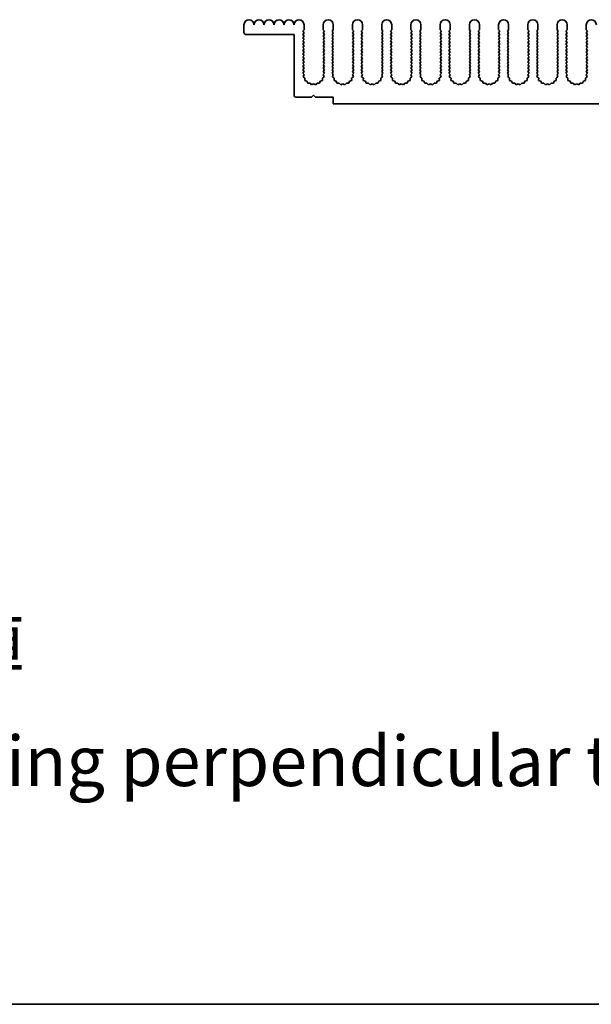
# Model space of a CAD drawing. Units: millimetres. Extents: x 0 to 9424, y 0 to 1686.
# Drawn here: x 4414 to 4557, y 0 to 246 of the extents above; entities that cross this region are included whole.
import ezdxf

# ---------------------------------------------------------------- set-up
doc = ezdxf.new("R2010")
doc.units = ezdxf.units.MM
doc.header["$LTSCALE"] = 4
for name, color, linetype, lineweight in [('Border (ISO)', 7, 'Continuous', 35), ('Symbol (ISO)', 7, 'Continuous', 18), ('Visible (ISO)', 7, 'Continuous', 35)]:
    doc.layers.add(name, color=color, linetype=linetype, lineweight=lineweight)
doc.styles.add('Note Text (TK)', font='MS PGothic.ttf')

# ---------------------------------------------------------------- blocks, each defined once
blk = doc.blocks.new('図面枠 tk図枠')
at = {"layer": 'Border (ISO)'}
blk.add_line((14.5, 8), (405.5, 8), dxfattribs=at)

msp = doc.modelspace()

# ---------------------------------------------------------------- linework, layer by layer
at = {"layer": 'Visible (ISO)'}
for p, q in [((4470.4157, 242.4075), (4470.4157, 244.3575)), ((4485.4157, 244.3575), (4485.4157, 243.1075)), ((4490.2157, 243.1075), (4490.2157, 244.3575)), ((4492.7157, 244.3575), (4492.7157, 243.1075)), ((4497.5157, 243.1075), (4497.5157, 244.3575)), ((4500.0157, 244.3575), (4500.0157, 243.1075)), ((4504.8157, 243.1075), (4504.8157, 244.3575)), ((4507.3157, 244.3575), (4507.3157, 243.1075)), ((4512.1157, 243.1075), (4512.1157, 244.3575)), ((4514.6157, 244.3575), (4514.6157, 243.1075)), ((4519.4157, 243.1075), (4519.4157, 244.3575)), ((4521.9157, 244.3575), (4521.9157, 243.1075)), ((4526.7157, 243.1075), (4526.7157, 244.3575)), ((4529.2157, 244.3575), (4529.2157, 243.1075)), ((4534.0157, 243.1075), (4534.0157, 244.3575)), ((4536.5157, 244.3575), (4536.5157, 243.1075)), ((4541.3157, 243.1075), (4541.3157, 244.3575)), ((4543.8157, 244.3575), (4543.8157, 243.1075)), ((4548.6157, 243.1075), (4548.6157, 244.3575)), ((4551.1157, 244.3575), (4551.1157, 243.1075)), ((4555.9157, 243.1075), (4555.9157, 244.3575)), ((4482.9157, 241.9075), (4470.9157, 241.9075)), ((4482.9157, 226.8075), (4482.9157, 241.9075)), ((4485.4157, 243.1075), (4485.1157, 242.7075)), ((4485.1157, 242.7075), (4485.4157, 242.3075)), ((4485.4157, 242.3075), (4485.1157, 241.9075)), ((4485.1157, 241.9075), (4485.4157, 241.5075)), ((4485.4157, 241.5075), (4485.1157, 241.1075)), ((4485.1157, 241.1075), (4485.4157, 240.7075)), ((4485.4157, 240.7075), (4485.1157, 240.3075)), ((4490.5157, 242.7075), (4490.2157, 243.1075)), ((4490.2157, 242.3075), (4490.5157, 242.7075)), ((4490.5157, 241.9075), (4490.2157, 242.3075)), ((4490.2157, 241.5075), (4490.5157, 241.9075)), ((4490.5157, 241.1075), (4490.2157, 241.5075)), ((4490.2157, 240.7075), (4490.5157, 241.1075)), ((4490.5157, 240.3075), (4490.2157, 240.7075)), ((4492.7157, 243.1075), (4492.4157, 242.7075)), ((4492.4157, 242.7075), (4492.7157, 242.3075)), ((4492.7157, 242.3075), (4492.4157, 241.9075)), ((4492.4157, 241.9075), (4492.7157, 241.5075)), ((4492.7157, 241.5075), (4492.4157, 241.1075)), ((4492.4157, 241.1075), (4492.7157, 240.7075)), ((4492.7157, 240.7075), (4492.4157, 240.3075)), ((4497.8157, 242.7075), (4497.5157, 243.1075)), ((4497.5157, 242.3075), (4497.8157, 242.7075)), ((4497.8157, 241.9075), (4497.5157, 242.3075)), ((4497.5157, 241.5075), (4497.8157, 241.9075)), ((4497.8157, 241.1075), (4497.5157, 241.5075)), ((4497.5157, 240.7075), (4497.8157, 241.1075)), ((4497.8157, 240.3075), (4497.5157, 240.7075)), ((4500.0157, 243.1075), (4499.7157, 242.7075)), ((4499.7157, 242.7075), (4500.0157, 242.3075)), ((4500.0157, 242.3075), (4499.7157, 241.9075)), ((4499.7157, 241.9075), (4500.0157, 241.5075)), ((4500.0157, 241.5075), (4499.7157, 241.1075)), ((4499.7157, 241.1075), (4500.0157, 240.7075)), ((4500.0157, 240.7075), (4499.7157, 240.3075)), ((4505.1157, 242.7075), (4504.8157, 243.1075)), ((4504.8157, 242.3075), (4505.1157, 242.7075)), ((4505.1157, 241.9075), (4504.8157, 242.3075)), ((4504.8157, 241.5075), (4505.1157, 241.9075)), ((4505.1157, 241.1075), (4504.8157, 241.5075)), ((4504.8157, 240.7075), (4505.1157, 241.1075)), ((4505.1157, 240.3075), (4504.8157, 240.7075)), ((4507.3157, 243.1075), (4507.0157, 242.7075)), ((4507.0157, 242.7075), (4507.3157, 242.3075)), ((4507.3157, 242.3075), (4507.0157, 241.9075)), ((4507.0157, 241.9075), (4507.3157, 241.5075)), ((4507.3157, 241.5075), (4507.0157, 241.1075)), ((4507.0157, 241.1075), (4507.3157, 240.7075)), ((4507.3157, 240.7075), (4507.0157, 240.3075)), ((4512.4157, 242.7075), (4512.1157, 243.1075)), ((4512.1157, 242.3075), (4512.4157, 242.7075)), ((4512.4157, 241.9075), (4512.1157, 242.3075)), ((4512.1157, 241.5075), (4512.4157, 241.9075)), ((4512.4157, 241.1075), (4512.1157, 241.5075)), ((4512.1157, 240.7075), (4512.4157, 241.1075)), ((4512.4157, 240.3075), (4512.1157, 240.7075)), ((4514.6157, 243.1075), (4514.3157, 242.7075)), ((4514.3157, 242.7075), (4514.6157, 242.3075)), ((4514.6157, 242.3075), (4514.3157, 241.9075)), ((4514.3157, 241.9075), (4514.6157, 241.5075)), ((4514.6157, 241.5075), (4514.3157, 241.1075)), ((4514.3157, 241.1075), (4514.6157, 240.7075)), ((4514.6157, 240.7075), (4514.3157, 240.3075)), ((4519.7157, 242.7075), (4519.4157, 243.1075)), ((4519.4157, 242.3075), (4519.7157, 242.7075)), ((4519.7157, 241.9075), (4519.4157, 242.3075)), ((4519.4157, 241.5075), (4519.7157, 241.9075)), ((4519.7157, 241.1075), (4519.4157, 241.5075)), ((4519.4157, 240.7075), (4519.7157, 241.1075)), ((4519.7157, 240.3075), (4519.4157, 240.7075)), ((4521.9157, 243.1075), (4521.6157, 242.7075)), ((4521.6157, 242.7075), (4521.9157, 242.3075)), ((4521.9157, 242.3075), (4521.6157, 241.9075)), ((4521.6157, 241.9075), (4521.9157, 241.5075)), ((4521.9157, 241.5075), (4521.6157, 241.1075)), ((4521.6157, 241.1075), (4521.9157, 240.7075)), ((4521.9157, 240.7075), (4521.6157, 240.3075)), ((4527.0157, 242.7075), (4526.7157, 243.1075)), ((4526.7157, 242.3075), (4527.0157, 242.7075)), ((4527.0157, 241.9075), (4526.7157, 242.3075)), ((4526.7157, 241.5075), (4527.0157, 241.9075)), ((4527.0157, 241.1075), (4526.7157, 241.5075)), ((4526.7157, 240.7075), (4527.0157, 241.1075)), ((4527.0157, 240.3075), (4526.7157, 240.7075)), ((4529.2157, 243.1075), (4528.9157, 242.7075)), ((4528.9157, 242.7075), (4529.2157, 242.3075)), ((4529.2157, 242.3075), (4528.9157, 241.9075)), ((4528.9157, 241.9075), (4529.2157, 241.5075)), ((4529.2157, 241.5075), (4528.9157, 241.1075)), ((4528.9157, 241.1075), (4529.2157, 240.7075)), ((4529.2157, 240.7075), (4528.9157, 240.3075)), ((4534.3157, 242.7075), (4534.0157, 243.1075)), ((4534.0157, 242.3075), (4534.3157, 242.7075)), ((4534.3157, 241.9075), (4534.0157, 242.3075)), ((4534.0157, 241.5075), (4534.3157, 241.9075)), ((4534.3157, 241.1075), (4534.0157, 241.5075)), ((4534.0157, 240.7075), (4534.3157, 241.1075)), ((4534.3157, 240.3075), (4534.0157, 240.7075)), ((4536.5157, 243.1075), (4536.2157, 242.7075)), ((4536.2157, 242.7075), (4536.5157, 242.3075)), ((4536.5157, 242.3075), (4536.2157, 241.9075)), ((4536.2157, 241.9075), (4536.5157, 241.5075)), ((4536.5157, 241.5075), (4536.2157, 241.1075)), ((4536.2157, 241.1075), (4536.5157, 240.7075)), ((4536.5157, 240.7075), (4536.2157, 240.3075)), ((4541.6157, 242.7075), (4541.3157, 243.1075)), ((4541.3157, 242.3075), (4541.6157, 242.7075)), ((4541.6157, 241.9075), (4541.3157, 242.3075)), ((4541.3157, 241.5075), (4541.6157, 241.9075)), ((4541.6157, 241.1075), (4541.3157, 241.5075)), ((4541.3157, 240.7075), (4541.6157, 241.1075)), ((4541.6157, 240.3075), (4541.3157, 240.7075)), ((4543.8157, 243.1075), (4543.5157, 242.7075)), ((4543.5157, 242.7075), (4543.8157, 242.3075)), ((4543.8157, 242.3075), (4543.5157, 241.9075)), ((4543.5157, 241.9075), (4543.8157, 241.5075)), ((4543.8157, 241.5075), (4543.5157, 241.1075)), ((4543.5157, 241.1075), (4543.8157, 240.7075)), ((4543.8157, 240.7075), (4543.5157, 240.3075)), ((4548.9157, 242.7075), (4548.6157, 243.1075)), ((4548.6157, 242.3075), (4548.9157, 242.7075)), ((4548.9157, 241.9075), (4548.6157, 242.3075)), ((4548.6157, 241.5075), (4548.9157, 241.9075)), ((4548.9157, 241.1075), (4548.6157, 241.5075)), ((4548.6157, 240.7075), (4548.9157, 241.1075)), ((4548.9157, 240.3075), (4548.6157, 240.7075)), ((4551.1157, 243.1075), (4550.8157, 242.7075)), ((4550.8157, 242.7075), (4551.1157, 242.3075)), ((4551.1157, 242.3075), (4550.8157, 241.9075)), ((4550.8157, 241.9075), (4551.1157, 241.5075)), ((4551.1157, 241.5075), (4550.8157, 241.1075)), ((4550.8157, 241.1075), (4551.1157, 240.7075)), ((4551.1157, 240.7075), (4550.8157, 240.3075)), ((4556.2157, 242.7075), (4555.9157, 243.1075)), ((4555.9157, 242.3075), (4556.2157, 242.7075)), ((4556.2157, 241.9075), (4555.9157, 242.3075)), ((4555.9157, 241.5075), (4556.2157, 241.9075)), ((4556.2157, 241.1075), (4555.9157, 241.5075)), ((4555.9157, 240.7075), (4556.2157, 241.1075)), ((4556.2157, 240.3075), (4555.9157, 240.7075)), ((4485.1157, 240.3075), (4485.4157, 239.9075)), ((4485.4157, 239.9075), (4485.1157, 239.5075)), ((4485.1157, 239.5075), (4485.4157, 239.1075)), ((4485.4157, 239.1075), (4485.1157, 238.7075)), ((4485.1157, 238.7075), (4485.4157, 238.3075)), ((4485.4157, 238.3075), (4485.1157, 237.9075)), ((4490.2157, 239.9075), (4490.5157, 240.3075)), ((4490.5157, 239.5075), (4490.2157, 239.9075)), ((4490.2157, 239.1075), (4490.5157, 239.5075)), ((4490.5157, 238.7075), (4490.2157, 239.1075)), ((4490.2157, 238.3075), (4490.5157, 238.7075)), ((4490.5157, 237.9075), (4490.2157, 238.3075)), ((4492.4157, 240.3075), (4492.7157, 239.9075)), ((4492.7157, 239.9075), (4492.4157, 239.5075)), ((4492.4157, 239.5075), (4492.7157, 239.1075)), ((4492.7157, 239.1075), (4492.4157, 238.7075)), ((4492.4157, 238.7075), (4492.7157, 238.3075)), ((4492.7157, 238.3075), (4492.4157, 237.9075)), ((4497.5157, 239.9075), (4497.8157, 240.3075)), ((4497.8157, 239.5075), (4497.5157, 239.9075)), ((4497.5157, 239.1075), (4497.8157, 239.5075)), ((4497.8157, 238.7075), (4497.5157, 239.1075)), ((4497.5157, 238.3075), (4497.8157, 238.7075)), ((4497.8157, 237.9075), (4497.5157, 238.3075)), ((4499.7157, 240.3075), (4500.0157, 239.9075)), ((4500.0157, 239.9075), (4499.7157, 239.5075)), ((4499.7157, 239.5075), (4500.0157, 239.1075)), ((4500.0157, 239.1075), (4499.7157, 238.7075)), ((4499.7157, 238.7075), (4500.0157, 238.3075)), ((4500.0157, 238.3075), (4499.7157, 237.9075)), ((4504.8157, 239.9075), (4505.1157, 240.3075)), ((4505.1157, 239.5075), (4504.8157, 239.9075)), ((4504.8157, 239.1075), (4505.1157, 239.5075)), ((4505.1157, 238.7075), (4504.8157, 239.1075)), ((4504.8157, 238.3075), (4505.1157, 238.7075)), ((4505.1157, 237.9075), (4504.8157, 238.3075)), ((4507.0157, 240.3075), (4507.3157, 239.9075)), ((4507.3157, 239.9075), (4507.0157, 239.5075)), ((4507.0157, 239.5075), (4507.3157, 239.1075)), ((4507.3157, 239.1075), (4507.0157, 238.7075)), ((4507.0157, 238.7075), (4507.3157, 238.3075)), ((4507.3157, 238.3075), (4507.0157, 237.9075)), ((4512.1157, 239.9075), (4512.4157, 240.3075)), ((4512.4157, 239.5075), (4512.1157, 239.9075)), ((4512.1157, 239.1075), (4512.4157, 239.5075)), ((4512.4157, 238.7075), (4512.1157, 239.1075)), ((4512.1157, 238.3075), (4512.4157, 238.7075)), ((4512.4157, 237.9075), (4512.1157, 238.3075)), ((4514.3157, 240.3075), (4514.6157, 239.9075)), ((4514.6157, 239.9075), (4514.3157, 239.5075)), ((4514.3157, 239.5075), (4514.6157, 239.1075)), ((4514.6157, 239.1075), (4514.3157, 238.7075)), ((4514.3157, 238.7075), (4514.6157, 238.3075)), ((4514.6157, 238.3075), (4514.3157, 237.9075)), ((4519.4157, 239.9075), (4519.7157, 240.3075)), ((4519.7157, 239.5075), (4519.4157, 239.9075)), ((4519.4157, 239.1075), (4519.7157, 239.5075)), ((4519.7157, 238.7075), (4519.4157, 239.1075)), ((4519.4157, 238.3075), (4519.7157, 238.7075)), ((4519.7157, 237.9075), (4519.4157, 238.3075)), ((4521.6157, 240.3075), (4521.9157, 239.9075)), ((4521.9157, 239.9075), (4521.6157, 239.5075)), ((4521.6157, 239.5075), (4521.9157, 239.1075)), ((4521.9157, 239.1075), (4521.6157, 238.7075)), ((4521.6157, 238.7075), (4521.9157, 238.3075)), ((4521.9157, 238.3075), (4521.6157, 237.9075)), ((4526.7157, 239.9075), (4527.0157, 240.3075)), ((4527.0157, 239.5075), (4526.7157, 239.9075)), ((4526.7157, 239.1075), (4527.0157, 239.5075)), ((4527.0157, 238.7075), (4526.7157, 239.1075)), ((4526.7157, 238.3075), (4527.0157, 238.7075)), ((4527.0157, 237.9075), (4526.7157, 238.3075)), ((4528.9157, 240.3075), (4529.2157, 239.9075)), ((4529.2157, 239.9075), (4528.9157, 239.5075)), ((4528.9157, 239.5075), (4529.2157, 239.1075)), ((4529.2157, 239.1075), (4528.9157, 238.7075)), ((4528.9157, 238.7075), (4529.2157, 238.3075)), ((4529.2157, 238.3075), (4528.9157, 237.9075)), ((4534.0157, 239.9075), (4534.3157, 240.3075)), ((4534.3157, 239.5075), (4534.0157, 239.9075)), ((4534.0157, 239.1075), (4534.3157, 239.5075)), ((4534.3157, 238.7075), (4534.0157, 239.1075)), ((4534.0157, 238.3075), (4534.3157, 238.7075)), ((4534.3157, 237.9075), (4534.0157, 238.3075)), ((4536.2157, 240.3075), (4536.5157, 239.9075)), ((4536.5157, 239.9075), (4536.2157, 239.5075)), ((4536.2157, 239.5075), (4536.5157, 239.1075)), ((4536.5157, 239.1075), (4536.2157, 238.7075)), ((4536.2157, 238.7075), (4536.5157, 238.3075)), ((4536.5157, 238.3075), (4536.2157, 237.9075)), ((4541.3157, 239.9075), (4541.6157, 240.3075)), ((4541.6157, 239.5075), (4541.3157, 239.9075)), ((4541.3157, 239.1075), (4541.6157, 239.5075)), ((4541.6157, 238.7075), (4541.3157, 239.1075)), ((4541.3157, 238.3075), (4541.6157, 238.7075)), ((4541.6157, 237.9075), (4541.3157, 238.3075)), ((4543.5157, 240.3075), (4543.8157, 239.9075)), ((4543.8157, 239.9075), (4543.5157, 239.5075)), ((4543.5157, 239.5075), (4543.8157, 239.1075)), ((4543.8157, 239.1075), (4543.5157, 238.7075)), ((4543.5157, 238.7075), (4543.8157, 238.3075)), ((4543.8157, 238.3075), (4543.5157, 237.9075)), ((4548.6157, 239.9075), (4548.9157, 240.3075)), ((4548.9157, 239.5075), (4548.6157, 239.9075)), ((4548.6157, 239.1075), (4548.9157, 239.5075)), ((4548.9157, 238.7075), (4548.6157, 239.1075)), ((4548.6157, 238.3075), (4548.9157, 238.7075)), ((4548.9157, 237.9075), (4548.6157, 238.3075)), ((4550.8157, 240.3075), (4551.1157, 239.9075)), ((4551.1157, 239.9075), (4550.8157, 239.5075)), ((4550.8157, 239.5075), (4551.1157, 239.1075)), ((4551.1157, 239.1075), (4550.8157, 238.7075)), ((4550.8157, 238.7075), (4551.1157, 238.3075)), ((4551.1157, 238.3075), (4550.8157, 237.9075)), ((4555.9157, 239.9075), (4556.2157, 240.3075)), ((4556.2157, 239.5075), (4555.9157, 239.9075)), ((4555.9157, 239.1075), (4556.2157, 239.5075)), ((4556.2157, 238.7075), (4555.9157, 239.1075)), ((4555.9157, 238.3075), (4556.2157, 238.7075)), ((4556.2157, 237.9075), (4555.9157, 238.3075)), ((4485.1157, 237.9075), (4485.4157, 237.5075)), ((4485.4157, 237.5075), (4485.1157, 237.1075)), ((4485.1157, 237.1075), (4485.4157, 236.7075)), ((4485.4157, 236.7075), (4485.1157, 236.3075)), ((4485.1157, 236.3075), (4485.4157, 235.9075)), ((4485.4157, 235.9075), (4485.1157, 235.5075)), ((4490.2157, 237.5075), (4490.5157, 237.9075)), ((4490.5157, 237.1075), (4490.2157, 237.5075)), ((4490.2157, 236.7075), (4490.5157, 237.1075)), ((4490.5157, 236.3075), (4490.2157, 236.7075)), ((4490.2157, 235.9075), (4490.5157, 236.3075)), ((4490.5157, 235.5075), (4490.2157, 235.9075)), ((4492.4157, 237.9075), (4492.7157, 237.5075)), ((4492.7157, 237.5075), (4492.4157, 237.1075)), ((4492.4157, 237.1075), (4492.7157, 236.7075)), ((4492.7157, 236.7075), (4492.4157, 236.3075)), ((4492.4157, 236.3075), (4492.7157, 235.9075)), ((4492.7157, 235.9075), (4492.4157, 235.5075)), ((4497.5157, 237.5075), (4497.8157, 237.9075)), ((4497.8157, 237.1075), (4497.5157, 237.5075)), ((4497.5157, 236.7075), (4497.8157, 237.1075)), ((4497.8157, 236.3075), (4497.5157, 236.7075)), ((4497.5157, 235.9075), (4497.8157, 236.3075)), ((4497.8157, 235.5075), (4497.5157, 235.9075)), ((4499.7157, 237.9075), (4500.0157, 237.5075)), ((4500.0157, 237.5075), (4499.7157, 237.1075)), ((4499.7157, 237.1075), (4500.0157, 236.7075)), ((4500.0157, 236.7075), (4499.7157, 236.3075)), ((4499.7157, 236.3075), (4500.0157, 235.9075)), ((4500.0157, 235.9075), (4499.7157, 235.5075)), ((4504.8157, 237.5075), (4505.1157, 237.9075)), ((4505.1157, 237.1075), (4504.8157, 237.5075)), ((4504.8157, 236.7075), (4505.1157, 237.1075)), ((4505.1157, 236.3075), (4504.8157, 236.7075)), ((4504.8157, 235.9075), (4505.1157, 236.3075)), ((4505.1157, 235.5075), (4504.8157, 235.9075)), ((4507.0157, 237.9075), (4507.3157, 237.5075)), ((4507.3157, 237.5075), (4507.0157, 237.1075)), ((4507.0157, 237.1075), (4507.3157, 236.7075)), ((4507.3157, 236.7075), (4507.0157, 236.3075)), ((4507.0157, 236.3075), (4507.3157, 235.9075)), ((4507.3157, 235.9075), (4507.0157, 235.5075)), ((4512.1157, 237.5075), (4512.4157, 237.9075)), ((4512.4157, 237.1075), (4512.1157, 237.5075)), ((4512.1157, 236.7075), (4512.4157, 237.1075)), ((4512.4157, 236.3075), (4512.1157, 236.7075)), ((4512.1157, 235.9075), (4512.4157, 236.3075)), ((4512.4157, 235.5075), (4512.1157, 235.9075)), ((4514.3157, 237.9075), (4514.6157, 237.5075)), ((4514.6157, 237.5075), (4514.3157, 237.1075)), ((4514.3157, 237.1075), (4514.6157, 236.7075)), ((4514.6157, 236.7075), (4514.3157, 236.3075)), ((4514.3157, 236.3075), (4514.6157, 235.9075)), ((4514.6157, 235.9075), (4514.3157, 235.5075)), ((4519.4157, 237.5075), (4519.7157, 237.9075)), ((4519.7157, 237.1075), (4519.4157, 237.5075)), ((4519.4157, 236.7075), (4519.7157, 237.1075)), ((4519.7157, 236.3075), (4519.4157, 236.7075)), ((4519.4157, 235.9075), (4519.7157, 236.3075)), ((4519.7157, 235.5075), (4519.4157, 235.9075)), ((4521.6157, 237.9075), (4521.9157, 237.5075)), ((4521.9157, 237.5075), (4521.6157, 237.1075)), ((4521.6157, 237.1075), (4521.9157, 236.7075)), ((4521.9157, 236.7075), (4521.6157, 236.3075)), ((4521.6157, 236.3075), (4521.9157, 235.9075)), ((4521.9157, 235.9075), (4521.6157, 235.5075)), ((4526.7157, 237.5075), (4527.0157, 237.9075)), ((4527.0157, 237.1075), (4526.7157, 237.5075)), ((4526.7157, 236.7075), (4527.0157, 237.1075)), ((4527.0157, 236.3075), (4526.7157, 236.7075)), ((4526.7157, 235.9075), (4527.0157, 236.3075)), ((4527.0157, 235.5075), (4526.7157, 235.9075)), ((4528.9157, 237.9075), (4529.2157, 237.5075)), ((4529.2157, 237.5075), (4528.9157, 237.1075)), ((4528.9157, 237.1075), (4529.2157, 236.7075)), ((4529.2157, 236.7075), (4528.9157, 236.3075)), ((4528.9157, 236.3075), (4529.2157, 235.9075)), ((4529.2157, 235.9075), (4528.9157, 235.5075)), ((4534.0157, 237.5075), (4534.3157, 237.9075)), ((4534.3157, 237.1075), (4534.0157, 237.5075)), ((4534.0157, 236.7075), (4534.3157, 237.1075)), ((4534.3157, 236.3075), (4534.0157, 236.7075)), ((4534.0157, 235.9075), (4534.3157, 236.3075)), ((4534.3157, 235.5075), (4534.0157, 235.9075)), ((4536.2157, 237.9075), (4536.5157, 237.5075)), ((4536.5157, 237.5075), (4536.2157, 237.1075)), ((4536.2157, 237.1075), (4536.5157, 236.7075)), ((4536.5157, 236.7075), (4536.2157, 236.3075)), ((4536.2157, 236.3075), (4536.5157, 235.9075)), ((4536.5157, 235.9075), (4536.2157, 235.5075)), ((4541.3157, 237.5075), (4541.6157, 237.9075)), ((4541.6157, 237.1075), (4541.3157, 237.5075)), ((4541.3157, 236.7075), (4541.6157, 237.1075)), ((4541.6157, 236.3075), (4541.3157, 236.7075)), ((4541.3157, 235.9075), (4541.6157, 236.3075)), ((4541.6157, 235.5075), (4541.3157, 235.9075)), ((4543.5157, 237.9075), (4543.8157, 237.5075)), ((4543.8157, 237.5075), (4543.5157, 237.1075)), ((4543.5157, 237.1075), (4543.8157, 236.7075)), ((4543.8157, 236.7075), (4543.5157, 236.3075)), ((4543.5157, 236.3075), (4543.8157, 235.9075)), ((4543.8157, 235.9075), (4543.5157, 235.5075)), ((4548.6157, 237.5075), (4548.9157, 237.9075)), ((4548.9157, 237.1075), (4548.6157, 237.5075)), ((4548.6157, 236.7075), (4548.9157, 237.1075)), ((4548.9157, 236.3075), (4548.6157, 236.7075)), ((4548.6157, 235.9075), (4548.9157, 236.3075)), ((4548.9157, 235.5075), (4548.6157, 235.9075)), ((4550.8157, 237.9075), (4551.1157, 237.5075)), ((4551.1157, 237.5075), (4550.8157, 237.1075)), ((4550.8157, 237.1075), (4551.1157, 236.7075)), ((4551.1157, 236.7075), (4550.8157, 236.3075)), ((4550.8157, 236.3075), (4551.1157, 235.9075)), ((4551.1157, 235.9075), (4550.8157, 235.5075)), ((4555.9157, 237.5075), (4556.2157, 237.9075)), ((4556.2157, 237.1075), (4555.9157, 237.5075)), ((4555.9157, 236.7075), (4556.2157, 237.1075)), ((4556.2157, 236.3075), (4555.9157, 236.7075)), ((4555.9157, 235.9075), (4556.2157, 236.3075)), ((4556.2157, 235.5075), (4555.9157, 235.9075)), ((4485.1157, 235.5075), (4485.4157, 235.1075)), ((4485.4157, 235.1075), (4485.1157, 234.7075)), ((4485.1157, 234.7075), (4485.4157, 234.3075)), ((4485.4157, 234.3075), (4485.1157, 233.9075)), ((4485.1157, 233.9075), (4485.4157, 233.5075)), ((4485.4157, 233.5075), (4485.1157, 233.1075)), ((4490.2157, 235.1075), (4490.5157, 235.5075)), ((4490.5157, 234.7075), (4490.2157, 235.1075)), ((4490.2157, 234.3075), (4490.5157, 234.7075)), ((4490.5157, 233.9075), (4490.2157, 234.3075)), ((4490.2157, 233.5075), (4490.5157, 233.9075)), ((4490.5157, 233.1075), (4490.2157, 233.5075)), ((4492.4157, 235.5075), (4492.7157, 235.1075)), ((4492.7157, 235.1075), (4492.4157, 234.7075)), ((4492.4157, 234.7075), (4492.7157, 234.3075)), ((4492.7157, 234.3075), (4492.4157, 233.9075)), ((4492.4157, 233.9075), (4492.7157, 233.5075)), ((4492.7157, 233.5075), (4492.4157, 233.1075)), ((4497.5157, 235.1075), (4497.8157, 235.5075)), ((4497.8157, 234.7075), (4497.5157, 235.1075)), ((4497.5157, 234.3075), (4497.8157, 234.7075)), ((4497.8157, 233.9075), (4497.5157, 234.3075)), ((4497.5157, 233.5075), (4497.8157, 233.9075)), ((4497.8157, 233.1075), (4497.5157, 233.5075)), ((4499.7157, 235.5075), (4500.0157, 235.1075)), ((4500.0157, 235.1075), (4499.7157, 234.7075)), ((4499.7157, 234.7075), (4500.0157, 234.3075)), ((4500.0157, 234.3075), (4499.7157, 233.9075)), ((4499.7157, 233.9075), (4500.0157, 233.5075)), ((4500.0157, 233.5075), (4499.7157, 233.1075)), ((4504.8157, 235.1075), (4505.1157, 235.5075)), ((4505.1157, 234.7075), (4504.8157, 235.1075)), ((4504.8157, 234.3075), (4505.1157, 234.7075)), ((4505.1157, 233.9075), (4504.8157, 234.3075)), ((4504.8157, 233.5075), (4505.1157, 233.9075)), ((4505.1157, 233.1075), (4504.8157, 233.5075)), ((4507.0157, 235.5075), (4507.3157, 235.1075)), ((4507.3157, 235.1075), (4507.0157, 234.7075)), ((4507.0157, 234.7075), (4507.3157, 234.3075)), ((4507.3157, 234.3075), (4507.0157, 233.9075)), ((4507.0157, 233.9075), (4507.3157, 233.5075)), ((4507.3157, 233.5075), (4507.0157, 233.1075)), ((4512.1157, 235.1075), (4512.4157, 235.5075)), ((4512.4157, 234.7075), (4512.1157, 235.1075)), ((4512.1157, 234.3075), (4512.4157, 234.7075)), ((4512.4157, 233.9075), (4512.1157, 234.3075)), ((4512.1157, 233.5075), (4512.4157, 233.9075)), ((4512.4157, 233.1075), (4512.1157, 233.5075)), ((4514.3157, 235.5075), (4514.6157, 235.1075)), ((4514.6157, 235.1075), (4514.3157, 234.7075)), ((4514.3157, 234.7075), (4514.6157, 234.3075)), ((4514.6157, 234.3075), (4514.3157, 233.9075)), ((4514.3157, 233.9075), (4514.6157, 233.5075)), ((4514.6157, 233.5075), (4514.3157, 233.1075)), ((4519.4157, 235.1075), (4519.7157, 235.5075)), ((4519.7157, 234.7075), (4519.4157, 235.1075)), ((4519.4157, 234.3075), (4519.7157, 234.7075)), ((4519.7157, 233.9075), (4519.4157, 234.3075)), ((4519.4157, 233.5075), (4519.7157, 233.9075)), ((4519.7157, 233.1075), (4519.4157, 233.5075)), ((4521.6157, 235.5075), (4521.9157, 235.1075)), ((4521.9157, 235.1075), (4521.6157, 234.7075)), ((4521.6157, 234.7075), (4521.9157, 234.3075)), ((4521.9157, 234.3075), (4521.6157, 233.9075)), ((4521.6157, 233.9075), (4521.9157, 233.5075)), ((4521.9157, 233.5075), (4521.6157, 233.1075)), ((4526.7157, 235.1075), (4527.0157, 235.5075)), ((4527.0157, 234.7075), (4526.7157, 235.1075)), ((4526.7157, 234.3075), (4527.0157, 234.7075)), ((4527.0157, 233.9075), (4526.7157, 234.3075)), ((4526.7157, 233.5075), (4527.0157, 233.9075)), ((4527.0157, 233.1075), (4526.7157, 233.5075)), ((4528.9157, 235.5075), (4529.2157, 235.1075)), ((4529.2157, 235.1075), (4528.9157, 234.7075)), ((4528.9157, 234.7075), (4529.2157, 234.3075)), ((4529.2157, 234.3075), (4528.9157, 233.9075)), ((4528.9157, 233.9075), (4529.2157, 233.5075)), ((4529.2157, 233.5075), (4528.9157, 233.1075)), ((4534.0157, 235.1075), (4534.3157, 235.5075)), ((4534.3157, 234.7075), (4534.0157, 235.1075)), ((4534.0157, 234.3075), (4534.3157, 234.7075)), ((4534.3157, 233.9075), (4534.0157, 234.3075)), ((4534.0157, 233.5075), (4534.3157, 233.9075)), ((4534.3157, 233.1075), (4534.0157, 233.5075)), ((4536.2157, 235.5075), (4536.5157, 235.1075)), ((4536.5157, 235.1075), (4536.2157, 234.7075)), ((4536.2157, 234.7075), (4536.5157, 234.3075)), ((4536.5157, 234.3075), (4536.2157, 233.9075)), ((4536.2157, 233.9075), (4536.5157, 233.5075)), ((4536.5157, 233.5075), (4536.2157, 233.1075)), ((4541.3157, 235.1075), (4541.6157, 235.5075)), ((4541.6157, 234.7075), (4541.3157, 235.1075)), ((4541.3157, 234.3075), (4541.6157, 234.7075)), ((4541.6157, 233.9075), (4541.3157, 234.3075)), ((4541.3157, 233.5075), (4541.6157, 233.9075)), ((4541.6157, 233.1075), (4541.3157, 233.5075)), ((4543.5157, 235.5075), (4543.8157, 235.1075)), ((4543.8157, 235.1075), (4543.5157, 234.7075)), ((4543.5157, 234.7075), (4543.8157, 234.3075)), ((4543.8157, 234.3075), (4543.5157, 233.9075)), ((4543.5157, 233.9075), (4543.8157, 233.5075)), ((4543.8157, 233.5075), (4543.5157, 233.1075)), ((4548.6157, 235.1075), (4548.9157, 235.5075)), ((4548.9157, 234.7075), (4548.6157, 235.1075)), ((4548.6157, 234.3075), (4548.9157, 234.7075)), ((4548.9157, 233.9075), (4548.6157, 234.3075)), ((4548.6157, 233.5075), (4548.9157, 233.9075)), ((4548.9157, 233.1075), (4548.6157, 233.5075)), ((4550.8157, 235.5075), (4551.1157, 235.1075)), ((4551.1157, 235.1075), (4550.8157, 234.7075)), ((4550.8157, 234.7075), (4551.1157, 234.3075)), ((4551.1157, 234.3075), (4550.8157, 233.9075)), ((4550.8157, 233.9075), (4551.1157, 233.5075)), ((4551.1157, 233.5075), (4550.8157, 233.1075)), ((4555.9157, 235.1075), (4556.2157, 235.5075)), ((4556.2157, 234.7075), (4555.9157, 235.1075)), ((4555.9157, 234.3075), (4556.2157, 234.7075)), ((4556.2157, 233.9075), (4555.9157, 234.3075)), ((4555.9157, 233.5075), (4556.2157, 233.9075)), ((4556.2157, 233.1075), (4555.9157, 233.5075)), ((4485.1157, 233.1075), (4485.4157, 232.7075)), ((4485.4157, 232.7075), (4485.1157, 232.3075)), ((4485.1157, 232.3075), (4485.4179, 231.9046)), ((4485.4179, 231.9046), (4485.1892, 231.3818)), ((4485.1892, 231.3818), (4485.6291, 231.0182)), ((4485.6291, 231.0182), (4485.6117, 230.4478)), ((4490.0023, 231.0182), (4490.4422, 231.3818)), ((4490.0196, 230.4478), (4490.0023, 231.0182)), ((4490.2135, 231.9046), (4490.5157, 232.3075)), ((4490.4422, 231.3818), (4490.2135, 231.9046)), ((4490.2157, 232.7075), (4490.5157, 233.1075)), ((4490.5157, 232.3075), (4490.2157, 232.7075)), ((4492.4157, 233.1075), (4492.7157, 232.7075)), ((4492.7157, 232.7075), (4492.4157, 232.3075)), ((4492.4157, 232.3075), (4492.7179, 231.9046)), ((4492.7179, 231.9046), (4492.4892, 231.3818)), ((4492.4892, 231.3818), (4492.9291, 231.0182)), ((4492.9291, 231.0182), (4492.9117, 230.4478)), ((4497.3023, 231.0182), (4497.7422, 231.3818)), ((4497.3196, 230.4478), (4497.3023, 231.0182)), ((4497.5135, 231.9046), (4497.8157, 232.3075)), ((4497.7422, 231.3818), (4497.5135, 231.9046)), ((4497.5157, 232.7075), (4497.8157, 233.1075)), ((4497.8157, 232.3075), (4497.5157, 232.7075)), ((4499.7157, 233.1075), (4500.0157, 232.7075)), ((4500.0157, 232.7075), (4499.7157, 232.3075)), ((4499.7157, 232.3075), (4500.0179, 231.9046)), ((4500.0179, 231.9046), (4499.7892, 231.3818)), ((4499.7892, 231.3818), (4500.2291, 231.0182)), ((4500.2291, 231.0182), (4500.2117, 230.4478)), ((4504.6023, 231.0182), (4505.0422, 231.3818)), ((4504.6196, 230.4478), (4504.6023, 231.0182)), ((4504.8135, 231.9046), (4505.1157, 232.3075)), ((4505.0422, 231.3818), (4504.8135, 231.9046)), ((4504.8157, 232.7075), (4505.1157, 233.1075)), ((4505.1157, 232.3075), (4504.8157, 232.7075)), ((4507.0157, 233.1075), (4507.3157, 232.7075)), ((4507.3157, 232.7075), (4507.0157, 232.3075)), ((4507.0157, 232.3075), (4507.3179, 231.9046)), ((4507.3179, 231.9046), (4507.0892, 231.3818)), ((4507.0892, 231.3818), (4507.5291, 231.0182)), ((4507.5291, 231.0182), (4507.5117, 230.4478)), ((4511.9023, 231.0182), (4512.3422, 231.3818)), ((4511.9196, 230.4478), (4511.9023, 231.0182)), ((4512.1135, 231.9046), (4512.4157, 232.3075)), ((4512.3422, 231.3818), (4512.1135, 231.9046)), ((4512.1157, 232.7075), (4512.4157, 233.1075)), ((4512.4157, 232.3075), (4512.1157, 232.7075)), ((4514.3157, 233.1075), (4514.6157, 232.7075)), ((4514.6157, 232.7075), (4514.3157, 232.3075)), ((4514.3157, 232.3075), (4514.6179, 231.9046)), ((4514.6179, 231.9046), (4514.3892, 231.3818)), ((4514.3892, 231.3818), (4514.8291, 231.0182)), ((4514.8291, 231.0182), (4514.8117, 230.4478)), ((4519.2023, 231.0182), (4519.6422, 231.3818)), ((4519.2196, 230.4478), (4519.2023, 231.0182)), ((4519.4135, 231.9046), (4519.7157, 232.3075)), ((4519.6422, 231.3818), (4519.4135, 231.9046)), ((4519.4157, 232.7075), (4519.7157, 233.1075)), ((4519.7157, 232.3075), (4519.4157, 232.7075)), ((4521.6157, 233.1075), (4521.9157, 232.7075)), ((4521.9157, 232.7075), (4521.6157, 232.3075)), ((4521.6157, 232.3075), (4521.9179, 231.9046)), ((4521.9179, 231.9046), (4521.6892, 231.3818)), ((4521.6892, 231.3818), (4522.1291, 231.0182)), ((4522.1291, 231.0182), (4522.1117, 230.4478)), ((4526.5023, 231.0182), (4526.9422, 231.3818)), ((4526.5196, 230.4478), (4526.5023, 231.0182)), ((4526.7135, 231.9046), (4527.0157, 232.3075)), ((4526.9422, 231.3818), (4526.7135, 231.9046)), ((4526.7157, 232.7075), (4527.0157, 233.1075)), ((4527.0157, 232.3075), (4526.7157, 232.7075)), ((4528.9157, 233.1075), (4529.2157, 232.7075)), ((4529.2157, 232.7075), (4528.9157, 232.3075)), ((4528.9157, 232.3075), (4529.2179, 231.9046)), ((4529.2179, 231.9046), (4528.9892, 231.3818)), ((4528.9892, 231.3818), (4529.4291, 231.0182)), ((4529.4291, 231.0182), (4529.4117, 230.4478)), ((4533.8023, 231.0182), (4534.2422, 231.3818)), ((4533.8196, 230.4478), (4533.8023, 231.0182)), ((4534.0135, 231.9046), (4534.3157, 232.3075)), ((4534.2422, 231.3818), (4534.0135, 231.9046)), ((4534.0157, 232.7075), (4534.3157, 233.1075)), ((4534.3157, 232.3075), (4534.0157, 232.7075)), ((4536.2157, 233.1075), (4536.5157, 232.7075)), ((4536.5157, 232.7075), (4536.2157, 232.3075)), ((4536.2157, 232.3075), (4536.5179, 231.9046)), ((4536.5179, 231.9046), (4536.2892, 231.3818)), ((4536.2892, 231.3818), (4536.7291, 231.0182)), ((4536.7291, 231.0182), (4536.7117, 230.4478)), ((4541.1023, 231.0182), (4541.5422, 231.3818)), ((4541.1196, 230.4478), (4541.1023, 231.0182)), ((4541.3135, 231.9046), (4541.6157, 232.3075)), ((4541.5422, 231.3818), (4541.3135, 231.9046)), ((4541.3157, 232.7075), (4541.6157, 233.1075)), ((4541.6157, 232.3075), (4541.3157, 232.7075)), ((4543.5157, 233.1075), (4543.8157, 232.7075)), ((4543.8157, 232.7075), (4543.5157, 232.3075)), ((4543.5157, 232.3075), (4543.8179, 231.9046)), ((4543.8179, 231.9046), (4543.5892, 231.3818)), ((4543.5892, 231.3818), (4544.0291, 231.0182)), ((4544.0291, 231.0182), (4544.0117, 230.4478)), ((4548.4023, 231.0182), (4548.8422, 231.3818)), ((4548.4196, 230.4478), (4548.4023, 231.0182)), ((4548.6135, 231.9046), (4548.9157, 232.3075)), ((4548.8422, 231.3818), (4548.6135, 231.9046)), ((4548.6157, 232.7075), (4548.9157, 233.1075)), ((4548.9157, 232.3075), (4548.6157, 232.7075)), ((4550.8157, 233.1075), (4551.1157, 232.7075)), ((4551.1157, 232.7075), (4550.8157, 232.3075)), ((4550.8157, 232.3075), (4551.1179, 231.9046)), ((4551.1179, 231.9046), (4550.8892, 231.3818)), ((4550.8892, 231.3818), (4551.3291, 231.0182)), ((4551.3291, 231.0182), (4551.3117, 230.4478)), ((4555.7023, 231.0182), (4556.1422, 231.3818)), ((4555.7196, 230.4478), (4555.7023, 231.0182)), ((4555.9135, 231.9046), (4556.2157, 232.3075)), ((4556.1422, 231.3818), (4555.9135, 231.9046)), ((4555.9157, 232.7075), (4556.2157, 233.1075)), ((4556.2157, 232.3075), (4555.9157, 232.7075)), ((4485.6117, 230.4478), (4486.1554, 230.2745)), ((4486.1554, 230.2745), (4486.352, 229.7387)), ((4486.352, 229.7387), (4486.9211, 229.7805)), ((4486.9211, 229.7805), (4487.3031, 229.3566)), ((4487.3031, 229.3566), (4487.8157, 229.6075)), ((4487.8157, 229.6075), (4488.3282, 229.3566)), ((4488.3282, 229.3566), (4488.7103, 229.7805)), ((4488.7103, 229.7805), (4489.2794, 229.7387)), ((4489.2794, 229.7387), (4489.4759, 230.2745)), ((4489.4759, 230.2745), (4490.0196, 230.4478)), ((4492.9117, 230.4478), (4493.4554, 230.2745)), ((4493.4554, 230.2745), (4493.652, 229.7387)), ((4493.652, 229.7387), (4494.2211, 229.7805)), ((4494.2211, 229.7805), (4494.6031, 229.3566)), ((4494.6031, 229.3566), (4495.1157, 229.6075)), ((4495.1157, 229.6075), (4495.6282, 229.3566)), ((4495.6282, 229.3566), (4496.0103, 229.7805)), ((4496.0103, 229.7805), (4496.5794, 229.7387)), ((4496.5794, 229.7387), (4496.7759, 230.2745)), ((4496.7759, 230.2745), (4497.3196, 230.4478)), ((4500.2117, 230.4478), (4500.7554, 230.2745)), ((4500.7554, 230.2745), (4500.952, 229.7387)), ((4500.952, 229.7387), (4501.5211, 229.7805)), ((4501.5211, 229.7805), (4501.9031, 229.3566)), ((4501.9031, 229.3566), (4502.4157, 229.6075)), ((4502.4157, 229.6075), (4502.9282, 229.3566)), ((4502.9282, 229.3566), (4503.3103, 229.7805)), ((4503.3103, 229.7805), (4503.8794, 229.7387)), ((4503.8794, 229.7387), (4504.0759, 230.2745)), ((4504.0759, 230.2745), (4504.6196, 230.4478)), ((4507.5117, 230.4478), (4508.0554, 230.2745)), ((4508.0554, 230.2745), (4508.252, 229.7387)), ((4508.252, 229.7387), (4508.8211, 229.7805)), ((4508.8211, 229.7805), (4509.2031, 229.3566)), ((4509.2031, 229.3566), (4509.7157, 229.6075)), ((4509.7157, 229.6075), (4510.2282, 229.3566)), ((4510.2282, 229.3566), (4510.6103, 229.7805)), ((4510.6103, 229.7805), (4511.1794, 229.7387)), ((4511.1794, 229.7387), (4511.3759, 230.2745)), ((4511.3759, 230.2745), (4511.9196, 230.4478)), ((4514.8117, 230.4478), (4515.3554, 230.2745)), ((4515.3554, 230.2745), (4515.552, 229.7387)), ((4515.552, 229.7387), (4516.1211, 229.7805)), ((4516.1211, 229.7805), (4516.5031, 229.3566)), ((4516.5031, 229.3566), (4517.0157, 229.6075)), ((4517.0157, 229.6075), (4517.5282, 229.3566)), ((4517.5282, 229.3566), (4517.9103, 229.7805)), ((4517.9103, 229.7805), (4518.4794, 229.7387)), ((4518.4794, 229.7387), (4518.6759, 230.2745)), ((4518.6759, 230.2745), (4519.2196, 230.4478)), ((4522.1117, 230.4478), (4522.6554, 230.2745)), ((4522.6554, 230.2745), (4522.852, 229.7387)), ((4522.852, 229.7387), (4523.4211, 229.7805)), ((4523.4211, 229.7805), (4523.8031, 229.3566)), ((4523.8031, 229.3566), (4524.3157, 229.6075)), ((4524.3157, 229.6075), (4524.8282, 229.3566)), ((4524.8282, 229.3566), (4525.2103, 229.7805)), ((4525.2103, 229.7805), (4525.7794, 229.7387)), ((4525.7794, 229.7387), (4525.9759, 230.2745)), ((4525.9759, 230.2745), (4526.5196, 230.4478)), ((4529.4117, 230.4478), (4529.9554, 230.2745)), ((4529.9554, 230.2745), (4530.152, 229.7387)), ((4530.152, 229.7387), (4530.7211, 229.7805)), ((4530.7211, 229.7805), (4531.1031, 229.3566)), ((4531.1031, 229.3566), (4531.6157, 229.6075)), ((4531.6157, 229.6075), (4532.1282, 229.3566)), ((4532.1282, 229.3566), (4532.5103, 229.7805)), ((4532.5103, 229.7805), (4533.0794, 229.7387)), ((4533.0794, 229.7387), (4533.2759, 230.2745)), ((4533.2759, 230.2745), (4533.8196, 230.4478)), ((4536.7117, 230.4478), (4537.2554, 230.2745)), ((4537.2554, 230.2745), (4537.452, 229.7387)), ((4537.452, 229.7387), (4538.0211, 229.7805)), ((4538.0211, 229.7805), (4538.4031, 229.3566)), ((4538.4031, 229.3566), (4538.9157, 229.6075)), ((4538.9157, 229.6075), (4539.4282, 229.3566)), ((4539.4282, 229.3566), (4539.8103, 229.7805)), ((4539.8103, 229.7805), (4540.3794, 229.7387)), ((4540.3794, 229.7387), (4540.5759, 230.2745)), ((4540.5759, 230.2745), (4541.1196, 230.4478)), ((4544.0117, 230.4478), (4544.5554, 230.2745)), ((4544.5554, 230.2745), (4544.752, 229.7387)), ((4544.752, 229.7387), (4545.3211, 229.7805)), ((4545.3211, 229.7805), (4545.7031, 229.3566)), ((4545.7031, 229.3566), (4546.2157, 229.6075)), ((4546.2157, 229.6075), (4546.7282, 229.3566)), ((4546.7282, 229.3566), (4547.1103, 229.7805)), ((4547.1103, 229.7805), (4547.6794, 229.7387)), ((4547.6794, 229.7387), (4547.8759, 230.2745)), ((4547.8759, 230.2745), (4548.4196, 230.4478)), ((4551.3117, 230.4478), (4551.8554, 230.2745)), ((4551.8554, 230.2745), (4552.052, 229.7387)), ((4552.052, 229.7387), (4552.6211, 229.7805)), ((4552.6211, 229.7805), (4553.0031, 229.3566)), ((4553.0031, 229.3566), (4553.5157, 229.6075)), ((4553.5157, 229.6075), (4554.0282, 229.3566)), ((4554.0282, 229.3566), (4554.4103, 229.7805)), ((4554.4103, 229.7805), (4554.9794, 229.7387)), ((4554.9794, 229.7387), (4555.1759, 230.2745)), ((4555.1759, 230.2745), (4555.7196, 230.4478)), ((4487.3157, 226.3075), (4483.4157, 226.3075)), ((4487.8157, 226.8075), (4487.3157, 226.3075)), ((4488.3157, 226.3075), (4487.8157, 226.8075)), ((4492.7157, 226.3075), (4488.3157, 226.3075)), ((4492.7157, 224.6075), (4492.7157, 226.3075)), ((4672.7157, 224.6075), (4492.7157, 224.6075))]:
    msp.add_line(p, q, dxfattribs=at)
for centre, radius, start, end in [((4471.6657, 244.3575), 1.25, 0, 180), ((4474.1657, 244.3575), 1.25, 0, 180), ((4476.6657, 244.3575), 1.25, 0, 180), ((4479.1657, 244.3575), 1.25, 0, 180), ((4481.6657, 244.3575), 1.25, 0, 180), ((4484.1657, 244.3575), 1.25, 0, 180), ((4491.4657, 244.3575), 1.25, 0, 180), ((4498.7657, 244.3575), 1.25, 0, 180), ((4506.0657, 244.3575), 1.25, 0, 180), ((4513.3657, 244.3575), 1.25, 0, 180), ((4520.6657, 244.3575), 1.25, 0, 180), ((4527.9657, 244.3575), 1.25, 0, 180), ((4535.2657, 244.3575), 1.25, 0, 180), ((4542.5657, 244.3575), 1.25, 0, 180), ((4549.8657, 244.3575), 1.25, 0, 180), ((4557.1657, 244.3575), 1.25, 0, 180), ((4470.9157, 242.4075), 0.5, 180, 270), ((4483.4157, 226.8075), 0.5, 180, 270)]:
    msp.add_arc(centre, radius, start, end, dxfattribs=at)

# ---------------------------------------------------------------- block references
at = {"xscale": 5, "yscale": 5, "zscale": 5}
msp.add_blockref('図面枠 tk図枠', (3857.5, -40), dxfattribs=at)

# ---------------------------------------------------------------- texts
at = {"layer": 'Symbol (ISO)', "color": 7, "insert": (3979.4529, 105.0201), "char_height": 12.5, "width": 876.608181, "attachment_point": 4, "line_spacing_factor": 1.418182, "style": 'Note Text (TK)'}
msp.add_mtext('{\\fＭＳ Ｐゴシック|b0|i0;■テクニカルデータ / Technical Data■\\P\\fＭＳ Ｐゴシック|b0|i0;熱抵抗値 / Thermal resistance : 0.95 ℃ / W\\P\\fＭＳ Ｐゴシック|b0|i0;\\P\\fＭＳ Ｐゴシック|b0|i0;*熱抵抗値はフィンが地面に垂直、温度上昇60℃の時の値\\P\\fＭＳ Ｐゴシック|b0|i0;*Thermal resistance calculation is based on the fins being perpendicular to the ground with temperature at 60℃}', dxfattribs=at)

doc.saveas('drawing.dxf')
